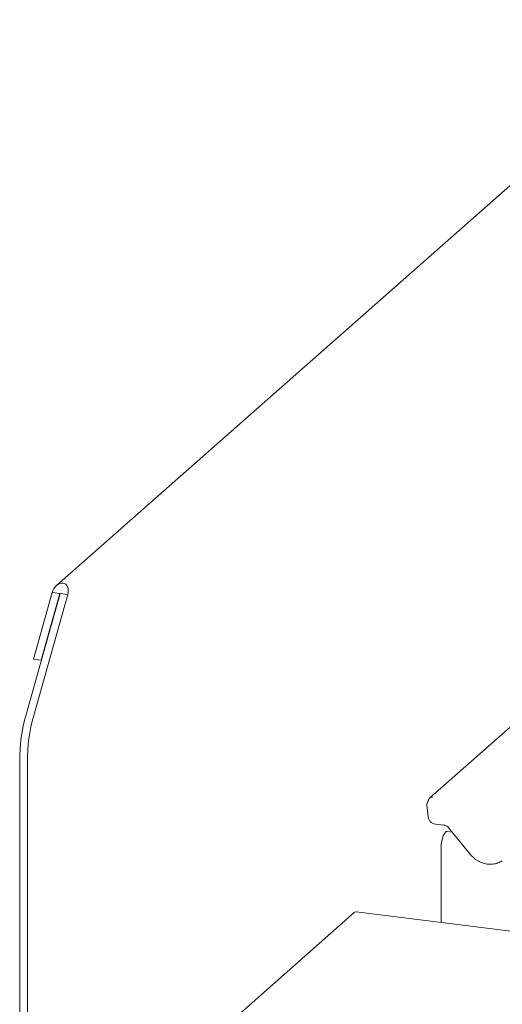
# Model space of a CAD drawing. Units: millimetres. Extents: x 5 to 415, y -14 to 292.
# Drawn here: x 251 to 258, y 133 to 148 of the extents above; entities that cross this region are included whole.
import ezdxf

# ---------------------------------------------------------------- set-up
doc = ezdxf.new("R2010")
doc.units = ezdxf.units.MM

msp = doc.modelspace()

# ---------------------------------------------------------------- linework, layer by layer
at = {"color": 7, "linetype": 'Continuous', "lineweight": 15}
for p, q in [((270.38253, 156.07473), (251.20637, 139.16295)), ((270.10384, 147.55545), (256.91015, 135.91971)), ((250.74148, 137.19109), (251.26201, 139.03824)), ((251.13924, 139.05371), (250.85308, 138.03825)), ((250.85841, 137.17636), (251.37894, 139.02351)), ((251.25617, 139.03898), (250.97001, 138.02352)), ((251.25617, 139.03898), (251.13924, 139.05371)), ((251.26201, 139.03824), (251.25617, 139.03898)), ((251.37894, 139.02351), (251.26201, 139.03824)), ((250.97001, 138.02352), (250.85308, 138.03825)), ((250.97001, 138.02352), (250.97806, 138.03063)), ((250.6444, 136.48047), (250.6444, 127.06494)), ((250.76132, 136.46574), (250.76132, 127.05021)), ((256.86703, 135.80611), (256.88341, 135.63188)), ((256.99533, 135.51702), (257.12619, 135.50053)), ((257.25269, 135.39433), (257.17381, 135.40427)), ((257.20208, 135.45645), (257.52684, 135.05787)), ((257.08109, 134.01427), (257.08109, 135.15163)), ((351.66915, 122.09729), (255.78652, 134.17737)), ((255.75527, 134.16503), (250.84971, 129.83874))]:
    msp.add_line(p, q, dxfattribs=at)
at = {"color": 7, "linetype": 'Continuous', "lineweight": 15, "flags": 128}
for points in [[(257.08109, 135.15163), (257.08522, 135.21775), (257.09712, 135.28318), (257.11534, 135.34003), (257.1377, 135.38144), (257.16149, 135.40243), (257.17381, 135.40427)], [(255.75527, 134.16503), (255.77251, 134.17571), (255.78652, 134.17737)]]:
    msp.add_lwpolyline(points, dxfattribs=at)
at = {"color": 7, "linetype": 'Continuous', "lineweight": 15}
for centre, radius, start, end in [((253.34229, 136.47384), 2.6979, 164.582221, 179.859127), ((253.45922, 136.45911), 2.6979, 164.582221, 179.859127), ((256.96036, 135.81489), 0.09375, 147.774102, 185.373674), ((256.9406, 135.88018), 0.04962, 80.493367, 134.960392)]:
    msp.add_arc(centre, radius, start, end, dxfattribs=at)
msp.add_ellipse((251.25909, 139.03861), major_axis=(0.0695, 0.15397), ratio=0.69905585, start_param=4.9244045, end_param=8.06599715, dxfattribs=at)
for points, knots in [([(256.88725, 135.88074), (256.8869, 135.87919), (256.88547, 135.87297), (256.88295, 135.86835), (256.88106, 135.86489)], [0, 0, 0, 0, 0.24896223, 1, 1, 1, 1]), ([(256.90569, 135.91512), (256.90059, 135.90902), (256.89183, 135.89856), (256.88885, 135.88545), (256.88761, 135.87999)], [0, 0, 0, 0, 0.58349029, 1, 1, 1, 1]), ([(256.9102, 135.91962), (256.90896, 135.91862), (256.90729, 135.91726), (256.90601, 135.91565), (256.90568, 135.91523)], [0, 0, 0, 0, 0.73929859, 1, 1, 1, 1]), ([(256.88341, 135.63188), (256.8864, 135.61715), (256.89235, 135.58777), (256.9206, 135.55034), (256.9565, 135.52524), (256.98374, 135.51947), (256.99533, 135.51702)], [0, 0, 0, 0, 0.25952761, 0.51768937, 0.79479357, 1, 1, 1, 1]), ([(257.12619, 135.50053), (257.13118, 135.49967), (257.14523, 135.49723), (257.17019, 135.48604), (257.19056, 135.46988), (257.19982, 135.45908), (257.20208, 135.45645)], [0, 0, 0, 0, 0.191517299, 0.540181727, 0.888149459, 1, 1, 1, 1]), ([(257.52684, 135.05787), (257.53776, 135.04539), (257.56769, 135.01117), (257.62724, 134.96489), (257.70505, 134.92585), (257.7885, 134.90456), (257.87241, 134.90294), (257.95102, 134.91902), (257.99512, 134.9446), (258.01605, 134.95674)], [0, 0, 0, 0, 0.08841435, 0.24247895, 0.39716107, 0.55218128, 0.70707718, 0.86097554, 1, 1, 1, 1])]:
    msp.add_open_spline(points, degree=3, knots=knots, dxfattribs=at)

doc.saveas('drawing.dxf')
